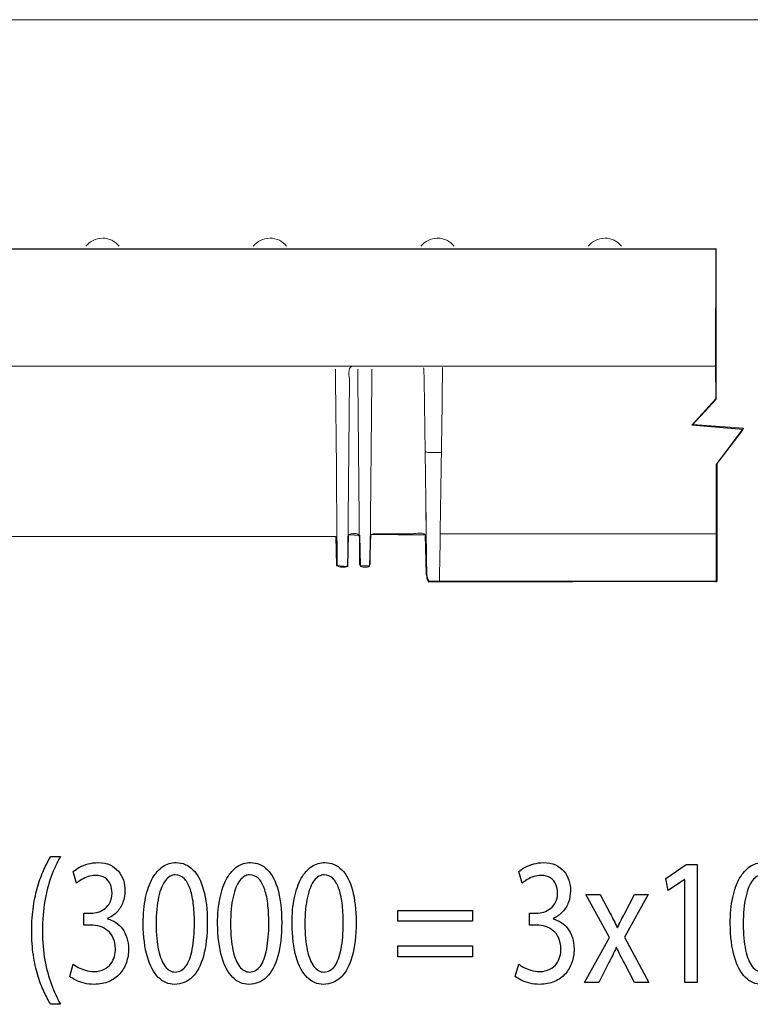
# Model space of a CAD drawing. Units: millimetres. Extents: x -51 to 51, y -34 to 34.
# Drawn here: x -36 to -20, y 9 to 30 of the extents above; entities that cross this region are included whole.
import ezdxf

# ---------------------------------------------------------------- set-up
doc = ezdxf.new("R2010")
doc.units = ezdxf.units.MM
doc.header["$MEASUREMENT"] = 0
doc.layers.add('Ilustrace', color=7, linetype='Continuous')

msp = doc.modelspace()

# ---------------------------------------------------------------- linework, layer by layer
at = {"layer": 'Ilustrace', "color": 250, "lineweight": 9}
msp.add_open_spline([(16.5325, 29.993), (16.5325, 29.993), (-51.3299, 29.993), (-51.3299, 29.993)], degree=3, dxfattribs=at)
at = {"layer": 'Ilustrace', "color": 250, "lineweight": 20}
for points in [[(-34.1277, 25.3155), (-34.2695, 25.3096), (-34.3875, 25.2521), (-34.478, 25.1422)], [(-34.1157, 25.3155), (-33.9747, 25.3155), (-33.852, 25.2497), (-33.7633, 25.1422)], [(-30.5432, 25.3155), (-30.685, 25.3096), (-30.803, 25.2521), (-30.8935, 25.1422)], [(-30.5312, 25.3155), (-30.3901, 25.3155), (-30.2673, 25.2497), (-30.1789, 25.1422)], [(-26.9586, 25.3155), (-27.1004, 25.3096), (-27.2184, 25.2521), (-27.3088, 25.1422)], [(-26.9466, 25.3155), (-26.9466, 25.3155), (-26.9586, 25.3155), (-26.9586, 25.3155)], [(-26.9466, 25.3155), (-26.8056, 25.3155), (-26.6828, 25.2497), (-26.5943, 25.1422)], [(-23.3741, 25.3155), (-23.5159, 25.3096), (-23.6338, 25.2521), (-23.7242, 25.1422)], [(-23.3621, 25.3155), (-23.2211, 25.3155), (-23.0982, 25.2497), (-23.0098, 25.1422)], [(-45.417, 25.083), (-45.417, 25.083), (-21.0017, 25.083), (-21.0017, 25.083)], [(-28.8347, 22.2751), (-28.8341, 22.3444), (-28.8895, 22.5443), (-28.7729, 22.5734)], [(-27.1555, 20.7267), (-27.1931, 20.731), (-27.215, 20.7371), (-27.2155, 20.7758)], [(-26.8846, 20.7267), (-26.8846, 20.7267), (-27.1555, 20.7267), (-27.1555, 20.7267)], [(-29.1123, 20.1463), (-29.1073, 19.5422), (-29.1019, 18.9382), (-29.0966, 18.3341)], [(-27.198, 19.5183), (-27.198, 19.5183), (-27.1772, 18.0336), (-27.1772, 18.0336)], [(-28.3262, 18.9888), (-28.3642, 18.9792), (-28.3763, 18.9676), (-28.386, 18.9296)], [(-27.1897, 18.9299), (-27.2198, 19.0457), (-27.4214, 18.9888), (-27.4885, 18.9888)], [(-27.1772, 18.0336), (-27.1772, 18.0336), (-27.1781, 18.1016), (-27.1781, 18.1016)], [(-27.1772, 18.0336), (-27.1772, 18.0336), (-27.1781, 18.1016), (-27.1781, 18.1016)], [(-27.1776, 18.0619), (-27.1776, 18.0666), (-27.1777, 18.0714), (-27.1778, 18.076)], [(-27.1772, 18.0336), (-27.1772, 18.0336), (-27.1776, 18.0558), (-27.1776, 18.0558)], [(-27.1772, 18.0336), (-27.1772, 18.0336), (-27.1774, 18.0503), (-27.1774, 18.0503)], [(-27.1774, 18.0456), (-27.1774, 18.0418), (-27.1772, 18.0379), (-27.1772, 18.034)], [(-27.1772, 18.0322), (-27.1575, 17.9573), (-27.094, 17.9692), (-27.0247, 17.9732)], [(-21.0017, 17.9733), (-21.0017, 17.9733), (-27.0228, 17.9733), (-27.0228, 17.9733)]]:
    msp.add_open_spline(points, degree=3, dxfattribs=at)
at = {"layer": 'Ilustrace', "color": 250, "lineweight": 9}
msp.add_open_spline([(-20.9854, 17.9504), (-20.9854, 17.9504), (-20.9854, 20.4723), (-20.9854, 20.4723), (-20.9854, 20.4723), (-20.9854, 20.4723), (-20.3983, 21.2494), (-20.3983, 21.2494), (-20.3983, 21.2494), (-20.3983, 21.2494), (-21.4815, 21.3238), (-21.4815, 21.3238), (-21.4815, 21.3238), (-21.4815, 21.3238), (-20.9854, 21.8696), (-20.9854, 21.8696), (-20.9854, 21.8696), (-20.9854, 21.8696), (-20.9854, 25.0941), (-20.9854, 25.0941)], degree=3, knots=[0, 0, 0, 0, 0.1666667, 0.1666667, 0.1666667, 0.1666667, 0.3333333, 0.3333333, 0.3333333, 0.3333333, 0.5, 0.5, 0.5, 0.5, 0.6666667, 0.6666667, 0.6666667, 0.6666667, 1, 1, 1, 1], dxfattribs=at)
at = {"layer": 'Ilustrace', "color": 251}
msp.add_open_spline([(-45.432, 25.0819), (-45.432, 25.0819), (-20.9828, 25.0819), (-20.9828, 25.0819), (-20.9828, 25.0819), (-20.9828, 25.0819), (-20.9911, 22.5765), (-20.9911, 22.5765), (-20.9911, 22.5765), (-20.9911, 22.5765), (-20.9828, 21.882), (-20.9828, 21.882), (-20.9828, 21.882), (-20.9828, 21.882), (-21.5037, 21.3114), (-21.5037, 21.3114), (-21.5037, 21.3114), (-21.5037, 21.3114), (-20.404, 21.2205), (-20.404, 21.2205), (-20.404, 21.2205), (-20.404, 21.2205), (-20.9662, 20.4929), (-20.9662, 20.4929), (-20.9662, 20.4929), (-20.9662, 20.4929), (-20.9662, 17.9709), (-20.9662, 17.9709), (-20.9662, 17.9709), (-20.9662, 17.9709), (-27.1427, 17.9544), (-27.1427, 17.9544), (-27.1427, 17.9544), (-27.1427, 17.9544), (-27.1923, 18.1238), (-27.1923, 18.1238), (-27.1923, 18.1238), (-27.1923, 18.1238), (-27.2171, 18.9631), (-27.2171, 18.9631), (-27.2171, 18.9631), (-27.2171, 18.9631), (-28.3789, 18.9753), (-28.3789, 18.9753), (-28.3789, 18.9753), (-28.3789, 18.9753), (-28.3954, 18.3055), (-28.3954, 18.3055), (-28.3954, 18.3055), (-28.3954, 18.3055), (-28.6021, 18.2972), (-28.6021, 18.2972), (-28.6021, 18.2972), (-28.6021, 18.2972), (-28.6228, 18.9587), (-28.6228, 18.9587), (-28.6228, 18.9587), (-28.6228, 18.9587), (-28.8584, 18.9711), (-28.8584, 18.9711), (-28.8584, 18.9711), (-28.8584, 18.9711), (-28.8708, 18.289), (-28.8708, 18.289), (-28.8708, 18.289), (-28.8708, 18.289), (-29.1106, 18.3096), (-29.1106, 18.3096), (-29.1106, 18.3096), (-29.1106, 18.3096), (-29.123, 18.9298), (-29.123, 18.9298), (-29.123, 18.9298), (-29.123, 18.9298), (-36.1423, 18.9336), (-36.1423, 18.9336), (-36.1423, 18.9336), (-36.1423, 18.9336), (-36.1961, 18.0074), (-36.1961, 18.0074), (-36.1961, 18.0074), (-36.1961, 18.0074), (-36.3326, 17.9495), (-36.3326, 17.9495), (-36.3326, 17.9495), (-36.3326, 17.9495), (-46.5603, 17.9575), (-46.5603, 17.9575), (-46.5603, 17.9575), (-46.5603, 17.9575), (-46.6264, 18.0568), (-46.6264, 18.0568), (-46.6264, 18.0568), (-46.6264, 18.0568), (-46.6552, 22.5668), (-46.6552, 22.5668), (-46.6552, 22.5668), (-46.6552, 22.5668), (-45.4728, 22.5834), (-45.4728, 22.5834), (-45.4728, 22.5834), (-45.4728, 22.5834), (-45.432, 25.0819), (-45.432, 25.0819)], degree=3, knots=[0, 0, 0, 0, 0.037037, 0.037037, 0.037037, 0.037037, 0.0740741, 0.0740741, 0.0740741, 0.0740741, 0.1111111, 0.1111111, 0.1111111, 0.1111111, 0.1481481, 0.1481481, 0.1481481, 0.1481481, 0.1851852, 0.1851852, 0.1851852, 0.1851852, 0.2222222, 0.2222222, 0.2222222, 0.2222222, 0.2592593, 0.2592593, 0.2592593, 0.2592593, 0.2962963, 0.2962963, 0.2962963, 0.2962963, 0.3333333, 0.3333333, 0.3333333, 0.3333333, 0.3703704, 0.3703704, 0.3703704, 0.3703704, 0.4074074, 0.4074074, 0.4074074, 0.4074074, 0.4444444, 0.4444444, 0.4444444, 0.4444444, 0.4814815, 0.4814815, 0.4814815, 0.4814815, 0.5185185, 0.5185185, 0.5185185, 0.5185185, 0.5555556, 0.5555556, 0.5555556, 0.5555556, 0.5925926, 0.5925926, 0.5925926, 0.5925926, 0.6296296, 0.6296296, 0.6296296, 0.6296296, 0.6666667, 0.6666667, 0.6666667, 0.6666667, 0.7037037, 0.7037037, 0.7037037, 0.7037037, 0.7407407, 0.7407407, 0.7407407, 0.7407407, 0.7777778, 0.7777778, 0.7777778, 0.7777778, 0.8148148, 0.8148148, 0.8148148, 0.8148148, 0.8518519, 0.8518519, 0.8518519, 0.8518519, 0.8888889, 0.8888889, 0.8888889, 0.8888889, 0.9259259, 0.9259259, 0.9259259, 0.9259259, 1, 1, 1, 1], dxfattribs=at)
at = {"layer": 'Ilustrace', "color": 250, "lineweight": 20}
for points, knots in [([(-37.3837, 22.5593), (-37.3837, 22.5593), (-37.3497, 22.5734), (-37.3497, 22.5734), (-37.3497, 22.5734), (-37.3497, 22.5734), (-37.1513, 22.5734), (-37.1513, 22.5734), (-37.1513, 22.5734), (-37.1513, 22.5734), (-21.1837, 22.5734), (-21.1837, 22.5734), (-21.1837, 22.5734), (-21.1837, 22.5734), (-20.9852, 22.5734), (-20.9852, 22.5734)], [0, 0, 0, 0, 0.2, 0.2, 0.2, 0.2, 0.4, 0.4, 0.4, 0.4, 0.6, 0.6, 0.6, 0.6, 1, 1, 1, 1]), ([(-29.1331, 22.5141), (-29.1331, 22.5141), (-29.131, 22.2751), (-29.131, 22.2751), (-29.131, 22.2751), (-29.131, 22.2751), (-29.1146, 20.406), (-29.1146, 20.406), (-29.1146, 20.406), (-29.1146, 20.406), (-29.1126, 20.167), (-29.1126, 20.167), (-29.1126, 20.167), (-29.1126, 20.167), (-29.1123, 20.1463), (-29.1123, 20.1463)], [0, 0, 0, 0, 0.2, 0.2, 0.2, 0.2, 0.4, 0.4, 0.4, 0.4, 0.6, 0.6, 0.6, 0.6, 1, 1, 1, 1]), ([(-28.6551, 22.5141), (-28.6551, 22.5141), (-28.653, 22.2751), (-28.653, 22.2751), (-28.653, 22.2751), (-28.653, 22.2751), (-28.6208, 18.5749), (-28.6208, 18.5749), (-28.6208, 18.5749), (-28.6208, 18.5749), (-28.6187, 18.3341), (-28.6187, 18.3341)], [0, 0, 0, 0, 0.25, 0.25, 0.25, 0.25, 0.5, 0.5, 0.5, 0.5, 1, 1, 1, 1]), ([(-28.3911, 18.3341), (-28.3911, 18.3341), (-28.389, 18.5774), (-28.389, 18.5774), (-28.389, 18.5774), (-28.389, 18.5774), (-28.3567, 22.2751), (-28.3567, 22.2751), (-28.3567, 22.2751), (-28.3567, 22.2751), (-28.3546, 22.5141), (-28.3546, 22.5141)], [0, 0, 0, 0, 0.25, 0.25, 0.25, 0.25, 0.5, 0.5, 0.5, 0.5, 1, 1, 1, 1]), ([(-27.2471, 22.5425), (-27.2471, 22.5425), (-27.2398, 22.5144), (-27.2398, 22.5144), (-27.2398, 22.5144), (-27.2398, 22.5144), (-27.2364, 22.2755), (-27.2364, 22.2755), (-27.2364, 22.2755), (-27.2364, 22.2755), (-27.1934, 19.194), (-27.1934, 19.194), (-27.1934, 19.194), (-27.1934, 19.194), (-27.1901, 18.9551), (-27.1901, 18.9551)], [0, 0, 0, 0, 0.2, 0.2, 0.2, 0.2, 0.4, 0.4, 0.4, 0.4, 0.6, 0.6, 0.6, 0.6, 1, 1, 1, 1]), ([(-26.8426, 22.5471), (-26.8547, 21.3413), (-26.8775, 20.1354), (-26.8924, 18.9296), (-26.8924, 18.9296), (-26.8964, 18.6107), (-26.9051, 18.292), (-26.9052, 17.9732)], [0, 0, 0, 0, 0.3333333, 0.3333333, 0.3333333, 0.3333333, 1, 1, 1, 1]), ([(-28.869, 18.3341), (-28.869, 18.3341), (-28.8669, 18.5731), (-28.8669, 18.5731), (-28.8669, 18.5731), (-28.8669, 18.5731), (-28.8347, 22.2751), (-28.8347, 22.2751)], [0, 0, 0, 0, 0.3333333, 0.3333333, 0.3333333, 0.3333333, 1, 1, 1, 1]), ([(-28.6238, 18.9296), (-28.6457, 19.015), (-28.7296, 18.9888), (-28.8041, 18.9888), (-28.8041, 18.9888), (-28.8421, 18.9792), (-28.8541, 18.9676), (-28.8639, 18.9296)], [0, 0, 0, 0, 0.3333333, 0.3333333, 0.3333333, 0.3333333, 1, 1, 1, 1]), ([(-27.4885, 18.9888), (-27.4885, 18.9888), (-28.0872, 18.9888), (-28.0872, 18.9888), (-28.0872, 18.9888), (-28.0872, 18.9888), (-28.3262, 18.9888), (-28.3262, 18.9888)], [0, 0, 0, 0, 0.3333333, 0.3333333, 0.3333333, 0.3333333, 1, 1, 1, 1]), ([(-26.8926, 18.9888), (-26.8926, 18.9888), (-26.7197, 18.9888), (-26.7197, 18.9888), (-26.7197, 18.9888), (-26.7197, 18.9888), (-21.1664, 18.9888), (-21.1664, 18.9888), (-21.1664, 18.9888), (-21.1664, 18.9888), (-20.9934, 18.9888), (-20.9934, 18.9888)], [0, 0, 0, 0, 0.25, 0.25, 0.25, 0.25, 0.5, 0.5, 0.5, 0.5, 1, 1, 1, 1]), ([(-29.1616, 18.9296), (-31.5072, 18.9296), (-33.8529, 18.923), (-36.1985, 18.93), (-36.1985, 18.93), (-36.2022, 18.9299), (-36.2057, 18.93), (-36.2094, 18.9298)], [0, 0, 0, 0, 0.3333333, 0.3333333, 0.3333333, 0.3333333, 1, 1, 1, 1]), ([(-28.869, 18.3341), (-28.8788, 18.2951), (-28.8897, 18.283), (-28.9288, 18.2734), (-28.9288, 18.2734), (-28.9741, 18.2734), (-29.0959, 18.2496), (-29.0966, 18.3341)], [0, 0, 0, 0, 0.3333333, 0.3333333, 0.3333333, 0.3333333, 1, 1, 1, 1]), ([(-28.6187, 18.3341), (-28.6176, 18.2509), (-28.4967, 18.271), (-28.4509, 18.2734), (-28.4509, 18.2734), (-28.4173, 18.275), (-28.3914, 18.3), (-28.3911, 18.3341)], [0, 0, 0, 0, 0.3333333, 0.3333333, 0.3333333, 0.3333333, 1, 1, 1, 1])]:
    msp.add_open_spline(points, degree=3, knots=knots, dxfattribs=at)
at = {"layer": 'Ilustrace', "color": 250}
for points, knots in [([(-35.2294, 12.0747), (-35.279, 11.9933), (-35.3272, 11.9008), (-35.3747, 11.796), (-35.3747, 11.796), (-35.4224, 11.692), (-35.4658, 11.5742), (-35.5046, 11.4443), (-35.5046, 11.4443), (-35.5439, 11.3143), (-35.575, 11.1694), (-35.5988, 11.011), (-35.5988, 11.011), (-35.6221, 10.8518), (-35.6344, 10.6778), (-35.636, 10.4877), (-35.636, 10.4877), (-35.6356, 10.2989), (-35.6236, 10.1256), (-35.5998, 9.9678), (-35.5998, 9.9678), (-35.5766, 9.81), (-35.545, 9.6665), (-35.5061, 9.537), (-35.5061, 9.537), (-35.4668, 9.4077), (-35.4234, 9.2913), (-35.3753, 9.1879), (-35.3753, 9.1879), (-35.3277, 9.0844), (-35.279, 8.9925), (-35.2294, 8.9124), (-35.2294, 8.9124), (-35.2294, 8.9124), (-35.0183, 8.9124), (-35.0183, 8.9124), (-35.0183, 8.9124), (-35.0918, 9.0411), (-35.1575, 9.1834), (-35.2155, 9.3385), (-35.2155, 9.3385), (-35.2739, 9.4943), (-35.3199, 9.6665), (-35.3541, 9.8559), (-35.3541, 9.8559), (-35.3882, 10.0448), (-35.4059, 10.2542), (-35.4063, 10.484), (-35.4063, 10.484), (-35.4059, 10.7187), (-35.3892, 10.9327), (-35.3561, 11.1248), (-35.3561, 11.1248), (-35.3231, 11.3175), (-35.2774, 11.492), (-35.2195, 11.6486), (-35.2195, 11.6486), (-35.1617, 11.8052), (-35.0944, 11.9474), (-35.0183, 12.0747), (-35.0183, 12.0747), (-35.0183, 12.0747), (-35.2294, 12.0747), (-35.2294, 12.0747)], [0, 0, 0, 0, 0.0588235, 0.0588235, 0.0588235, 0.0588235, 0.1176471, 0.1176471, 0.1176471, 0.1176471, 0.1764706, 0.1764706, 0.1764706, 0.1764706, 0.2352941, 0.2352941, 0.2352941, 0.2352941, 0.2941176, 0.2941176, 0.2941176, 0.2941176, 0.3529412, 0.3529412, 0.3529412, 0.3529412, 0.4117647, 0.4117647, 0.4117647, 0.4117647, 0.4705882, 0.4705882, 0.4705882, 0.4705882, 0.5294118, 0.5294118, 0.5294118, 0.5294118, 0.5882353, 0.5882353, 0.5882353, 0.5882353, 0.6470588, 0.6470588, 0.6470588, 0.6470588, 0.7058824, 0.7058824, 0.7058824, 0.7058824, 0.7647059, 0.7647059, 0.7647059, 0.7647059, 0.8235294, 0.8235294, 0.8235294, 0.8235294, 0.8823529, 0.8823529, 0.8823529, 0.8823529, 1, 1, 1, 1]), ([(-34.8226, 9.51), (-34.7891, 9.4822), (-34.7456, 9.4556), (-34.6928, 9.4298), (-34.6928, 9.4298), (-34.64, 9.404), (-34.58, 9.3826), (-34.5127, 9.365), (-34.5127, 9.365), (-34.4456, 9.3482), (-34.3741, 9.3399), (-34.2981, 9.3392), (-34.2981, 9.3392), (-34.1776, 9.3399), (-34.0714, 9.3606), (-33.9799, 9.4007), (-33.9799, 9.4007), (-33.8883, 9.4407), (-33.8117, 9.4963), (-33.7496, 9.5663), (-33.7496, 9.5663), (-33.6876, 9.636), (-33.641, 9.7169), (-33.6094, 9.8075), (-33.6094, 9.8075), (-33.5784, 9.898), (-33.5624, 9.9944), (-33.5624, 10.0959), (-33.5624, 10.0959), (-33.5634, 10.1845), (-33.5758, 10.2646), (-33.5991, 10.3371), (-33.5991, 10.3371), (-33.6223, 10.4103), (-33.6545, 10.4736), (-33.6954, 10.5284), (-33.6954, 10.5284), (-33.7362, 10.5835), (-33.7837, 10.6287), (-33.8375, 10.6644), (-33.8375, 10.6644), (-33.8919, 10.6999), (-33.9499, 10.7252), (-34.0124, 10.7401), (-34.0124, 10.7401), (-34.0124, 10.7401), (-34.0124, 10.7478), (-34.0124, 10.7478), (-34.0124, 10.7478), (-33.9308, 10.786), (-33.8619, 10.8344), (-33.8071, 10.8939), (-33.8071, 10.8939), (-33.7517, 10.9535), (-33.7099, 11.022), (-33.6819, 11.0982), (-33.6819, 11.0982), (-33.6539, 11.1746), (-33.64, 11.2567), (-33.64, 11.3453), (-33.64, 11.3453), (-33.64, 11.423), (-33.6513, 11.4972), (-33.6741, 11.5684), (-33.6741, 11.5684), (-33.6974, 11.6402), (-33.7325, 11.7042), (-33.7797, 11.7611), (-33.7797, 11.7611), (-33.8268, 11.8181), (-33.8868, 11.8627), (-33.9596, 11.8957), (-33.9596, 11.8957), (-34.0321, 11.9293), (-34.118, 11.9461), (-34.2173, 11.9467), (-34.2173, 11.9467), (-34.2903, 11.9461), (-34.3602, 11.9365), (-34.4274, 11.9183), (-34.4274, 11.9183), (-34.4947, 11.8995), (-34.5558, 11.8757), (-34.6106, 11.8464), (-34.6106, 11.8464), (-34.6654, 11.8168), (-34.7114, 11.7858), (-34.7482, 11.7528), (-34.7482, 11.7528), (-34.7482, 11.7528), (-34.6737, 11.5044), (-34.6737, 11.5044), (-34.6737, 11.5044), (-34.6442, 11.531), (-34.6084, 11.5568), (-34.5661, 11.5821), (-34.5661, 11.5821), (-34.5242, 11.6079), (-34.4776, 11.6285), (-34.4269, 11.6454), (-34.4269, 11.6454), (-34.3767, 11.6622), (-34.3245, 11.6707), (-34.2701, 11.6712), (-34.2701, 11.6712), (-34.1863, 11.6707), (-34.1186, 11.6526), (-34.0668, 11.6176), (-34.0668, 11.6176), (-34.0146, 11.5826), (-33.9763, 11.5367), (-33.9519, 11.4791), (-33.9519, 11.4791), (-33.9276, 11.4223), (-33.9157, 11.3595), (-33.9163, 11.291), (-33.9163, 11.291), (-33.9167, 11.2166), (-33.9312, 11.152), (-33.9586, 11.0982), (-33.9586, 11.0982), (-33.986, 11.0446), (-34.0223, 10.9999), (-34.0668, 10.9657), (-34.0668, 10.9657), (-34.1113, 10.9307), (-34.1599, 10.9056), (-34.2122, 10.8887), (-34.2122, 10.8887), (-34.2644, 10.8726), (-34.3156, 10.8642), (-34.3664, 10.8642), (-34.3664, 10.8642), (-34.3664, 10.8642), (-34.5185, 10.8642), (-34.5185, 10.8642), (-34.5185, 10.8642), (-34.5185, 10.8642), (-34.5185, 10.6081), (-34.5185, 10.6081), (-34.5185, 10.6081), (-34.5185, 10.6081), (-34.3664, 10.6081), (-34.3664, 10.6081), (-34.3664, 10.6081), (-34.2997, 10.6081), (-34.2354, 10.5984), (-34.1738, 10.579), (-34.1738, 10.579), (-34.1123, 10.5596), (-34.0569, 10.5292), (-34.0078, 10.4884), (-34.0078, 10.4884), (-33.9586, 10.4477), (-33.9193, 10.3954), (-33.8903, 10.3313), (-33.8903, 10.3313), (-33.8614, 10.2679), (-33.8464, 10.1916), (-33.8449, 10.1036), (-33.8449, 10.1036), (-33.8439, 10.0492), (-33.8506, 9.9936), (-33.8661, 9.9375), (-33.8661, 9.9375), (-33.881, 9.8805), (-33.9064, 9.8276), (-33.9416, 9.779), (-33.9416, 9.779), (-33.9767, 9.7305), (-34.0239, 9.6911), (-34.0829, 9.6613), (-34.0829, 9.6613), (-34.1419, 9.6308), (-34.2143, 9.6154), (-34.3011, 9.6147), (-34.3011, 9.6147), (-34.3658, 9.6154), (-34.4274, 9.6244), (-34.4853, 9.6419), (-34.4853, 9.6419), (-34.5433, 9.6593), (-34.5951, 9.68), (-34.6406, 9.704), (-34.6406, 9.704), (-34.686, 9.7279), (-34.7218, 9.7499), (-34.7482, 9.77), (-34.7482, 9.77), (-34.7482, 9.77), (-34.8226, 9.51), (-34.8226, 9.51)], [0, 0, 0, 0, 0.0204082, 0.0204082, 0.0204082, 0.0204082, 0.0408163, 0.0408163, 0.0408163, 0.0408163, 0.0612245, 0.0612245, 0.0612245, 0.0612245, 0.0816327, 0.0816327, 0.0816327, 0.0816327, 0.1020408, 0.1020408, 0.1020408, 0.1020408, 0.122449, 0.122449, 0.122449, 0.122449, 0.1428571, 0.1428571, 0.1428571, 0.1428571, 0.1632653, 0.1632653, 0.1632653, 0.1632653, 0.1836735, 0.1836735, 0.1836735, 0.1836735, 0.2040816, 0.2040816, 0.2040816, 0.2040816, 0.2244898, 0.2244898, 0.2244898, 0.2244898, 0.244898, 0.244898, 0.244898, 0.244898, 0.2653061, 0.2653061, 0.2653061, 0.2653061, 0.2857143, 0.2857143, 0.2857143, 0.2857143, 0.3061224, 0.3061224, 0.3061224, 0.3061224, 0.3265306, 0.3265306, 0.3265306, 0.3265306, 0.3469388, 0.3469388, 0.3469388, 0.3469388, 0.3673469, 0.3673469, 0.3673469, 0.3673469, 0.3877551, 0.3877551, 0.3877551, 0.3877551, 0.4081633, 0.4081633, 0.4081633, 0.4081633, 0.4285714, 0.4285714, 0.4285714, 0.4285714, 0.4489796, 0.4489796, 0.4489796, 0.4489796, 0.4693878, 0.4693878, 0.4693878, 0.4693878, 0.4897959, 0.4897959, 0.4897959, 0.4897959, 0.5102041, 0.5102041, 0.5102041, 0.5102041, 0.5306122, 0.5306122, 0.5306122, 0.5306122, 0.5510204, 0.5510204, 0.5510204, 0.5510204, 0.5714286, 0.5714286, 0.5714286, 0.5714286, 0.5918367, 0.5918367, 0.5918367, 0.5918367, 0.6122449, 0.6122449, 0.6122449, 0.6122449, 0.6326531, 0.6326531, 0.6326531, 0.6326531, 0.6530612, 0.6530612, 0.6530612, 0.6530612, 0.6734694, 0.6734694, 0.6734694, 0.6734694, 0.6938776, 0.6938776, 0.6938776, 0.6938776, 0.7142857, 0.7142857, 0.7142857, 0.7142857, 0.7346939, 0.7346939, 0.7346939, 0.7346939, 0.755102, 0.755102, 0.755102, 0.755102, 0.7755102, 0.7755102, 0.7755102, 0.7755102, 0.7959184, 0.7959184, 0.7959184, 0.7959184, 0.8163265, 0.8163265, 0.8163265, 0.8163265, 0.8367347, 0.8367347, 0.8367347, 0.8367347, 0.8571429, 0.8571429, 0.8571429, 0.8571429, 0.877551, 0.877551, 0.877551, 0.877551, 0.8979592, 0.8979592, 0.8979592, 0.8979592, 0.9183673, 0.9183673, 0.9183673, 0.9183673, 0.9387755, 0.9387755, 0.9387755, 0.9387755, 0.9591837, 0.9591837, 0.9591837, 0.9591837, 1, 1, 1, 1]), ([(-32.5443, 11.9467), (-32.6471, 11.9467), (-32.7414, 11.9183), (-32.8272, 11.8613), (-32.8272, 11.8613), (-32.9131, 11.8045), (-32.987, 11.7211), (-33.0502, 11.6099), (-33.0502, 11.6099), (-33.1133, 11.4985), (-33.1619, 11.3615), (-33.1966, 11.1985), (-33.1966, 11.1985), (-33.2308, 11.0356), (-33.2483, 10.848), (-33.2489, 10.6351), (-33.2489, 10.6351), (-33.2457, 10.3564), (-33.2163, 10.1211), (-33.1599, 9.9284), (-33.1599, 9.9284), (-33.1035, 9.7356), (-33.0253, 9.5896), (-32.9261, 9.4899), (-32.9261, 9.4899), (-32.8268, 9.3903), (-32.7108, 9.3399), (-32.5784, 9.3392), (-32.5784, 9.3392), (-32.4299, 9.3399), (-32.3037, 9.3916), (-32.1992, 9.4938), (-32.1992, 9.4938), (-32.0946, 9.596), (-32.015, 9.746), (-31.9602, 9.944), (-31.9602, 9.944), (-31.9048, 10.1418), (-31.8774, 10.3837), (-31.8768, 10.6701), (-31.8768, 10.6701), (-31.8774, 10.9386), (-31.9038, 11.1682), (-31.956, 11.3583), (-31.956, 11.3583), (-32.0082, 11.5484), (-32.0843, 11.6938), (-32.1836, 11.7941), (-32.1836, 11.7941), (-32.283, 11.895), (-32.4029, 11.9461), (-32.5443, 11.9467)], [0, 0, 0, 0, 0.0714286, 0.0714286, 0.0714286, 0.0714286, 0.1428571, 0.1428571, 0.1428571, 0.1428571, 0.2142857, 0.2142857, 0.2142857, 0.2142857, 0.2857143, 0.2857143, 0.2857143, 0.2857143, 0.3571429, 0.3571429, 0.3571429, 0.3571429, 0.4285714, 0.4285714, 0.4285714, 0.4285714, 0.5, 0.5, 0.5, 0.5, 0.5714286, 0.5714286, 0.5714286, 0.5714286, 0.6428571, 0.6428571, 0.6428571, 0.6428571, 0.7142857, 0.7142857, 0.7142857, 0.7142857, 0.7857143, 0.7857143, 0.7857143, 0.7857143, 0.8571429, 0.8571429, 0.8571429, 0.8571429, 1, 1, 1, 1]), ([(-30.9518, 11.9467), (-31.0547, 11.9467), (-31.149, 11.9183), (-31.2348, 11.8613), (-31.2348, 11.8613), (-31.3207, 11.8045), (-31.3946, 11.7211), (-31.4577, 11.6099), (-31.4577, 11.6099), (-31.5209, 11.4985), (-31.5695, 11.3615), (-31.6042, 11.1985), (-31.6042, 11.1985), (-31.6384, 11.0356), (-31.6559, 10.848), (-31.6565, 10.6351), (-31.6565, 10.6351), (-31.6533, 10.3564), (-31.6239, 10.1211), (-31.5675, 9.9284), (-31.5675, 9.9284), (-31.5111, 9.7356), (-31.4329, 9.5896), (-31.3336, 9.4899), (-31.3336, 9.4899), (-31.2343, 9.3903), (-31.1184, 9.3399), (-30.986, 9.3392), (-30.986, 9.3392), (-30.8375, 9.3399), (-30.7112, 9.3916), (-30.6068, 9.4938), (-30.6068, 9.4938), (-30.5022, 9.596), (-30.4226, 9.746), (-30.3678, 9.944), (-30.3678, 9.944), (-30.3124, 10.1418), (-30.285, 10.3837), (-30.2844, 10.6701), (-30.2844, 10.6701), (-30.285, 10.9386), (-30.3114, 11.1682), (-30.3636, 11.3583), (-30.3636, 11.3583), (-30.4158, 11.5484), (-30.4919, 11.6938), (-30.5912, 11.7941), (-30.5912, 11.7941), (-30.6906, 11.895), (-30.8105, 11.9461), (-30.9518, 11.9467)], [0, 0, 0, 0, 0.0714286, 0.0714286, 0.0714286, 0.0714286, 0.1428571, 0.1428571, 0.1428571, 0.1428571, 0.2142857, 0.2142857, 0.2142857, 0.2142857, 0.2857143, 0.2857143, 0.2857143, 0.2857143, 0.3571429, 0.3571429, 0.3571429, 0.3571429, 0.4285714, 0.4285714, 0.4285714, 0.4285714, 0.5, 0.5, 0.5, 0.5, 0.5714286, 0.5714286, 0.5714286, 0.5714286, 0.6428571, 0.6428571, 0.6428571, 0.6428571, 0.7142857, 0.7142857, 0.7142857, 0.7142857, 0.7857143, 0.7857143, 0.7857143, 0.7857143, 0.8571429, 0.8571429, 0.8571429, 0.8571429, 1, 1, 1, 1]), ([(-29.3594, 11.9467), (-29.4623, 11.9467), (-29.5566, 11.9183), (-29.6424, 11.8613), (-29.6424, 11.8613), (-29.7283, 11.8045), (-29.8022, 11.7211), (-29.8653, 11.6099), (-29.8653, 11.6099), (-29.9284, 11.4985), (-29.9771, 11.3615), (-30.0118, 11.1985), (-30.0118, 11.1985), (-30.046, 11.0356), (-30.0635, 10.848), (-30.064, 10.6351), (-30.064, 10.6351), (-30.0609, 10.3564), (-30.0315, 10.1211), (-29.9751, 9.9284), (-29.9751, 9.9284), (-29.9187, 9.7356), (-29.8405, 9.5896), (-29.7412, 9.4899), (-29.7412, 9.4899), (-29.6419, 9.3903), (-29.526, 9.3399), (-29.3936, 9.3392), (-29.3936, 9.3392), (-29.2451, 9.3399), (-29.1188, 9.3916), (-29.0144, 9.4938), (-29.0144, 9.4938), (-28.9098, 9.596), (-28.8302, 9.746), (-28.7753, 9.944), (-28.7753, 9.944), (-28.72, 10.1418), (-28.6926, 10.3837), (-28.692, 10.6701), (-28.692, 10.6701), (-28.6926, 10.9386), (-28.719, 11.1682), (-28.7712, 11.3583), (-28.7712, 11.3583), (-28.8234, 11.5484), (-28.8995, 11.6938), (-28.9987, 11.7941), (-28.9987, 11.7941), (-29.0982, 11.895), (-29.2181, 11.9461), (-29.3594, 11.9467)], [0, 0, 0, 0, 0.0714286, 0.0714286, 0.0714286, 0.0714286, 0.1428571, 0.1428571, 0.1428571, 0.1428571, 0.2142857, 0.2142857, 0.2142857, 0.2142857, 0.2857143, 0.2857143, 0.2857143, 0.2857143, 0.3571429, 0.3571429, 0.3571429, 0.3571429, 0.4285714, 0.4285714, 0.4285714, 0.4285714, 0.5, 0.5, 0.5, 0.5, 0.5714286, 0.5714286, 0.5714286, 0.5714286, 0.6428571, 0.6428571, 0.6428571, 0.6428571, 0.7142857, 0.7142857, 0.7142857, 0.7142857, 0.7857143, 0.7857143, 0.7857143, 0.7857143, 0.8571429, 0.8571429, 0.8571429, 0.8571429, 1, 1, 1, 1]), ([(-25.2866, 9.51), (-25.2531, 9.4822), (-25.2096, 9.4556), (-25.1568, 9.4298), (-25.1568, 9.4298), (-25.104, 9.404), (-25.044, 9.3826), (-24.9767, 9.365), (-24.9767, 9.365), (-24.9096, 9.3482), (-24.8381, 9.3399), (-24.7621, 9.3392), (-24.7621, 9.3392), (-24.6416, 9.3399), (-24.5354, 9.3606), (-24.4439, 9.4007), (-24.4439, 9.4007), (-24.3523, 9.4407), (-24.2757, 9.4963), (-24.2136, 9.5663), (-24.2136, 9.5663), (-24.1516, 9.636), (-24.105, 9.7169), (-24.0734, 9.8075), (-24.0734, 9.8075), (-24.0424, 9.898), (-24.0264, 9.9944), (-24.0264, 10.0959), (-24.0264, 10.0959), (-24.0274, 10.1845), (-24.0398, 10.2646), (-24.0631, 10.3371), (-24.0631, 10.3371), (-24.0863, 10.4103), (-24.1185, 10.4736), (-24.1594, 10.5284), (-24.1594, 10.5284), (-24.2003, 10.5835), (-24.2477, 10.6287), (-24.3015, 10.6644), (-24.3015, 10.6644), (-24.3559, 10.6999), (-24.4139, 10.7252), (-24.4764, 10.7401), (-24.4764, 10.7401), (-24.4764, 10.7401), (-24.4764, 10.7478), (-24.4764, 10.7478), (-24.4764, 10.7478), (-24.3948, 10.786), (-24.3259, 10.8344), (-24.2711, 10.8939), (-24.2711, 10.8939), (-24.2157, 10.9535), (-24.1739, 11.022), (-24.1459, 11.0982), (-24.1459, 11.0982), (-24.1179, 11.1746), (-24.104, 11.2567), (-24.104, 11.3453), (-24.104, 11.3453), (-24.104, 11.423), (-24.1153, 11.4972), (-24.1381, 11.5684), (-24.1381, 11.5684), (-24.1614, 11.6402), (-24.1965, 11.7042), (-24.2437, 11.7611), (-24.2437, 11.7611), (-24.2908, 11.8181), (-24.3508, 11.8627), (-24.4236, 11.8957), (-24.4236, 11.8957), (-24.4961, 11.9293), (-24.582, 11.9461), (-24.6813, 11.9467), (-24.6813, 11.9467), (-24.7543, 11.9461), (-24.8242, 11.9365), (-24.8914, 11.9183), (-24.8914, 11.9183), (-24.9587, 11.8995), (-25.0198, 11.8757), (-25.0746, 11.8464), (-25.0746, 11.8464), (-25.1294, 11.8168), (-25.1754, 11.7858), (-25.2122, 11.7528), (-25.2122, 11.7528), (-25.2122, 11.7528), (-25.1377, 11.5044), (-25.1377, 11.5044), (-25.1377, 11.5044), (-25.1082, 11.531), (-25.0724, 11.5568), (-25.0301, 11.5821), (-25.0301, 11.5821), (-24.9882, 11.6079), (-24.9416, 11.6285), (-24.8909, 11.6454), (-24.8909, 11.6454), (-24.8407, 11.6622), (-24.7885, 11.6707), (-24.7341, 11.6712), (-24.7341, 11.6712), (-24.6503, 11.6707), (-24.5826, 11.6526), (-24.5308, 11.6176), (-24.5308, 11.6176), (-24.4786, 11.5826), (-24.4403, 11.5367), (-24.4159, 11.4791), (-24.4159, 11.4791), (-24.3916, 11.4223), (-24.3797, 11.3595), (-24.3803, 11.291), (-24.3803, 11.291), (-24.3807, 11.2166), (-24.3952, 11.152), (-24.4226, 11.0982), (-24.4226, 11.0982), (-24.45, 11.0446), (-24.4863, 10.9999), (-24.5308, 10.9657), (-24.5308, 10.9657), (-24.5753, 10.9307), (-24.6239, 10.9056), (-24.6762, 10.8887), (-24.6762, 10.8887), (-24.7284, 10.8726), (-24.7796, 10.8642), (-24.8304, 10.8642), (-24.8304, 10.8642), (-24.8304, 10.8642), (-24.9825, 10.8642), (-24.9825, 10.8642), (-24.9825, 10.8642), (-24.9825, 10.8642), (-24.9825, 10.6081), (-24.9825, 10.6081), (-24.9825, 10.6081), (-24.9825, 10.6081), (-24.8304, 10.6081), (-24.8304, 10.6081), (-24.8304, 10.6081), (-24.7637, 10.6081), (-24.6994, 10.5984), (-24.6378, 10.579), (-24.6378, 10.579), (-24.5763, 10.5596), (-24.5209, 10.5292), (-24.4718, 10.4884), (-24.4718, 10.4884), (-24.4226, 10.4477), (-24.3833, 10.3954), (-24.3543, 10.3313), (-24.3543, 10.3313), (-24.3254, 10.2679), (-24.3104, 10.1916), (-24.3089, 10.1036), (-24.3089, 10.1036), (-24.3079, 10.0492), (-24.3146, 9.9936), (-24.3301, 9.9375), (-24.3301, 9.9375), (-24.345, 9.8805), (-24.3704, 9.8276), (-24.4056, 9.779), (-24.4056, 9.779), (-24.4407, 9.7305), (-24.4879, 9.6911), (-24.5469, 9.6613), (-24.5469, 9.6613), (-24.6059, 9.6308), (-24.6783, 9.6154), (-24.7651, 9.6147), (-24.7651, 9.6147), (-24.8298, 9.6154), (-24.8914, 9.6244), (-24.9493, 9.6419), (-24.9493, 9.6419), (-25.0073, 9.6593), (-25.0591, 9.68), (-25.1046, 9.704), (-25.1046, 9.704), (-25.15, 9.7279), (-25.1858, 9.7499), (-25.2122, 9.77), (-25.2122, 9.77), (-25.2122, 9.77), (-25.2866, 9.51), (-25.2866, 9.51)], [0, 0, 0, 0, 0.0204082, 0.0204082, 0.0204082, 0.0204082, 0.0408163, 0.0408163, 0.0408163, 0.0408163, 0.0612245, 0.0612245, 0.0612245, 0.0612245, 0.0816327, 0.0816327, 0.0816327, 0.0816327, 0.1020408, 0.1020408, 0.1020408, 0.1020408, 0.122449, 0.122449, 0.122449, 0.122449, 0.1428571, 0.1428571, 0.1428571, 0.1428571, 0.1632653, 0.1632653, 0.1632653, 0.1632653, 0.1836735, 0.1836735, 0.1836735, 0.1836735, 0.2040816, 0.2040816, 0.2040816, 0.2040816, 0.2244898, 0.2244898, 0.2244898, 0.2244898, 0.244898, 0.244898, 0.244898, 0.244898, 0.2653061, 0.2653061, 0.2653061, 0.2653061, 0.2857143, 0.2857143, 0.2857143, 0.2857143, 0.3061224, 0.3061224, 0.3061224, 0.3061224, 0.3265306, 0.3265306, 0.3265306, 0.3265306, 0.3469388, 0.3469388, 0.3469388, 0.3469388, 0.3673469, 0.3673469, 0.3673469, 0.3673469, 0.3877551, 0.3877551, 0.3877551, 0.3877551, 0.4081633, 0.4081633, 0.4081633, 0.4081633, 0.4285714, 0.4285714, 0.4285714, 0.4285714, 0.4489796, 0.4489796, 0.4489796, 0.4489796, 0.4693878, 0.4693878, 0.4693878, 0.4693878, 0.4897959, 0.4897959, 0.4897959, 0.4897959, 0.5102041, 0.5102041, 0.5102041, 0.5102041, 0.5306122, 0.5306122, 0.5306122, 0.5306122, 0.5510204, 0.5510204, 0.5510204, 0.5510204, 0.5714286, 0.5714286, 0.5714286, 0.5714286, 0.5918367, 0.5918367, 0.5918367, 0.5918367, 0.6122449, 0.6122449, 0.6122449, 0.6122449, 0.6326531, 0.6326531, 0.6326531, 0.6326531, 0.6530612, 0.6530612, 0.6530612, 0.6530612, 0.6734694, 0.6734694, 0.6734694, 0.6734694, 0.6938776, 0.6938776, 0.6938776, 0.6938776, 0.7142857, 0.7142857, 0.7142857, 0.7142857, 0.7346939, 0.7346939, 0.7346939, 0.7346939, 0.755102, 0.755102, 0.755102, 0.755102, 0.7755102, 0.7755102, 0.7755102, 0.7755102, 0.7959184, 0.7959184, 0.7959184, 0.7959184, 0.8163265, 0.8163265, 0.8163265, 0.8163265, 0.8367347, 0.8367347, 0.8367347, 0.8367347, 0.8571429, 0.8571429, 0.8571429, 0.8571429, 0.877551, 0.877551, 0.877551, 0.877551, 0.8979592, 0.8979592, 0.8979592, 0.8979592, 0.9183673, 0.9183673, 0.9183673, 0.9183673, 0.9387755, 0.9387755, 0.9387755, 0.9387755, 0.9591837, 0.9591837, 0.9591837, 0.9591837, 1, 1, 1, 1]), ([(-21.6549, 9.3819), (-21.6549, 9.3819), (-21.391, 9.3819), (-21.391, 9.3819), (-21.391, 9.3819), (-21.391, 9.3819), (-21.391, 11.904), (-21.391, 11.904), (-21.391, 11.904), (-21.391, 11.904), (-21.6239, 11.904), (-21.6239, 11.904), (-21.6239, 11.904), (-21.6239, 11.904), (-22.0646, 11.6092), (-22.0646, 11.6092), (-22.0646, 11.6092), (-22.0646, 11.6092), (-22.0118, 11.3491), (-22.0118, 11.3491), (-22.0118, 11.3491), (-22.0118, 11.3491), (-21.661, 11.5858), (-21.661, 11.5858), (-21.661, 11.5858), (-21.661, 11.5858), (-21.6549, 11.5858), (-21.6549, 11.5858), (-21.6549, 11.5858), (-21.6549, 11.5858), (-21.6549, 9.3819), (-21.6549, 9.3819)], [0, 0, 0, 0, 0.1111111, 0.1111111, 0.1111111, 0.1111111, 0.2222222, 0.2222222, 0.2222222, 0.2222222, 0.3333333, 0.3333333, 0.3333333, 0.3333333, 0.4444444, 0.4444444, 0.4444444, 0.4444444, 0.5555556, 0.5555556, 0.5555556, 0.5555556, 0.6666667, 0.6666667, 0.6666667, 0.6666667, 0.7777778, 0.7777778, 0.7777778, 0.7777778, 1, 1, 1, 1]), ([(-19.9787, 11.9467), (-20.0815, 11.9467), (-20.1758, 11.9183), (-20.2616, 11.8613), (-20.2616, 11.8613), (-20.3475, 11.8045), (-20.4214, 11.7211), (-20.4846, 11.6099), (-20.4846, 11.6099), (-20.5477, 11.4985), (-20.5963, 11.3615), (-20.631, 11.1985), (-20.631, 11.1985), (-20.6652, 11.0356), (-20.6827, 10.848), (-20.6833, 10.6351), (-20.6833, 10.6351), (-20.6801, 10.3564), (-20.6507, 10.1211), (-20.5943, 9.9284), (-20.5943, 9.9284), (-20.5379, 9.7356), (-20.4597, 9.5896), (-20.3605, 9.4899), (-20.3605, 9.4899), (-20.2612, 9.3903), (-20.1452, 9.3399), (-20.0128, 9.3392), (-20.0128, 9.3392), (-19.8643, 9.3399), (-19.7381, 9.3916), (-19.6336, 9.4938), (-19.6336, 9.4938), (-19.529, 9.596), (-19.4494, 9.746), (-19.3946, 9.944), (-19.3946, 9.944), (-19.3392, 10.1418), (-19.3118, 10.3837), (-19.3112, 10.6701), (-19.3112, 10.6701), (-19.3118, 10.9386), (-19.3382, 11.1682), (-19.3904, 11.3583), (-19.3904, 11.3583), (-19.4427, 11.5484), (-19.5187, 11.6938), (-19.618, 11.7941), (-19.618, 11.7941), (-19.7174, 11.895), (-19.8374, 11.9461), (-19.9787, 11.9467)], [0, 0, 0, 0, 0.0714286, 0.0714286, 0.0714286, 0.0714286, 0.1428571, 0.1428571, 0.1428571, 0.1428571, 0.2142857, 0.2142857, 0.2142857, 0.2142857, 0.2857143, 0.2857143, 0.2857143, 0.2857143, 0.3571429, 0.3571429, 0.3571429, 0.3571429, 0.4285714, 0.4285714, 0.4285714, 0.4285714, 0.5, 0.5, 0.5, 0.5, 0.5714286, 0.5714286, 0.5714286, 0.5714286, 0.6428571, 0.6428571, 0.6428571, 0.6428571, 0.7142857, 0.7142857, 0.7142857, 0.7142857, 0.7857143, 0.7857143, 0.7857143, 0.7857143, 0.8571429, 0.8571429, 0.8571429, 0.8571429, 1, 1, 1, 1]), ([(-32.5629, 11.6829), (-32.4915, 11.6823), (-32.4299, 11.6583), (-32.3781, 11.6099), (-32.3781, 11.6099), (-32.3265, 11.5613), (-32.284, 11.492), (-32.2509, 11.4017), (-32.2509, 11.4017), (-32.2177, 11.3116), (-32.1929, 11.2029), (-32.1768, 11.0776), (-32.1768, 11.0776), (-32.1609, 10.9515), (-32.1532, 10.8105), (-32.1532, 10.6547), (-32.1532, 10.6547), (-32.1532, 10.4386), (-32.1681, 10.2524), (-32.1981, 10.0959), (-32.1981, 10.0959), (-32.2276, 9.9388), (-32.2731, 9.8177), (-32.3336, 9.7323), (-32.3336, 9.7323), (-32.3942, 9.647), (-32.4708, 9.6043), (-32.5629, 9.603), (-32.5629, 9.603), (-32.6461, 9.6037), (-32.718, 9.6437), (-32.7796, 9.7241), (-32.7796, 9.7241), (-32.8407, 9.8043), (-32.8877, 9.9206), (-32.9215, 10.0733), (-32.9215, 10.0733), (-32.955, 10.2264), (-32.9721, 10.412), (-32.9727, 10.6314), (-32.9727, 10.6314), (-32.9721, 10.8609), (-32.954, 11.053), (-32.9187, 11.2096), (-32.9187, 11.2096), (-32.8836, 11.3654), (-32.8355, 11.4831), (-32.774, 11.5632), (-32.774, 11.5632), (-32.7124, 11.6429), (-32.642, 11.6829), (-32.5629, 11.6829)], [0, 0, 0, 0, 0.0714286, 0.0714286, 0.0714286, 0.0714286, 0.1428571, 0.1428571, 0.1428571, 0.1428571, 0.2142857, 0.2142857, 0.2142857, 0.2142857, 0.2857143, 0.2857143, 0.2857143, 0.2857143, 0.3571429, 0.3571429, 0.3571429, 0.3571429, 0.4285714, 0.4285714, 0.4285714, 0.4285714, 0.5, 0.5, 0.5, 0.5, 0.5714286, 0.5714286, 0.5714286, 0.5714286, 0.6428571, 0.6428571, 0.6428571, 0.6428571, 0.7142857, 0.7142857, 0.7142857, 0.7142857, 0.7857143, 0.7857143, 0.7857143, 0.7857143, 0.8571429, 0.8571429, 0.8571429, 0.8571429, 1, 1, 1, 1]), ([(-30.9705, 11.6829), (-30.8991, 11.6823), (-30.8375, 11.6583), (-30.7857, 11.6099), (-30.7857, 11.6099), (-30.7341, 11.5613), (-30.6916, 11.492), (-30.6584, 11.4017), (-30.6584, 11.4017), (-30.6253, 11.3116), (-30.6005, 11.2029), (-30.5844, 11.0776), (-30.5844, 11.0776), (-30.5685, 10.9515), (-30.5607, 10.8105), (-30.5607, 10.6547), (-30.5607, 10.6547), (-30.5607, 10.4386), (-30.5757, 10.2524), (-30.6056, 10.0959), (-30.6056, 10.0959), (-30.6352, 9.9388), (-30.6807, 9.8177), (-30.7412, 9.7323), (-30.7412, 9.7323), (-30.8018, 9.647), (-30.8784, 9.6043), (-30.9705, 9.603), (-30.9705, 9.603), (-31.0537, 9.6037), (-31.1256, 9.6437), (-31.1871, 9.7241), (-31.1871, 9.7241), (-31.2483, 9.8043), (-31.2953, 9.9206), (-31.329, 10.0733), (-31.329, 10.0733), (-31.3626, 10.2264), (-31.3797, 10.412), (-31.3803, 10.6314), (-31.3803, 10.6314), (-31.3797, 10.8609), (-31.3616, 11.053), (-31.3263, 11.2096), (-31.3263, 11.2096), (-31.2912, 11.3654), (-31.2431, 11.4831), (-31.1816, 11.5632), (-31.1816, 11.5632), (-31.12, 11.6429), (-31.0496, 11.6829), (-30.9705, 11.6829)], [0, 0, 0, 0, 0.0714286, 0.0714286, 0.0714286, 0.0714286, 0.1428571, 0.1428571, 0.1428571, 0.1428571, 0.2142857, 0.2142857, 0.2142857, 0.2142857, 0.2857143, 0.2857143, 0.2857143, 0.2857143, 0.3571429, 0.3571429, 0.3571429, 0.3571429, 0.4285714, 0.4285714, 0.4285714, 0.4285714, 0.5, 0.5, 0.5, 0.5, 0.5714286, 0.5714286, 0.5714286, 0.5714286, 0.6428571, 0.6428571, 0.6428571, 0.6428571, 0.7142857, 0.7142857, 0.7142857, 0.7142857, 0.7857143, 0.7857143, 0.7857143, 0.7857143, 0.8571429, 0.8571429, 0.8571429, 0.8571429, 1, 1, 1, 1]), ([(-29.3781, 11.6829), (-29.3066, 11.6823), (-29.2451, 11.6583), (-29.1933, 11.6099), (-29.1933, 11.6099), (-29.1416, 11.5613), (-29.0992, 11.492), (-29.066, 11.4017), (-29.066, 11.4017), (-29.0329, 11.3116), (-29.0081, 11.2029), (-28.992, 11.0776), (-28.992, 11.0776), (-28.9761, 10.9515), (-28.9683, 10.8105), (-28.9683, 10.6547), (-28.9683, 10.6547), (-28.9683, 10.4386), (-28.9832, 10.2524), (-29.0132, 10.0959), (-29.0132, 10.0959), (-29.0428, 9.9388), (-29.0883, 9.8177), (-29.1488, 9.7323), (-29.1488, 9.7323), (-29.2094, 9.647), (-29.286, 9.6043), (-29.3781, 9.603), (-29.3781, 9.603), (-29.4613, 9.6037), (-29.5332, 9.6437), (-29.5947, 9.7241), (-29.5947, 9.7241), (-29.6558, 9.8043), (-29.7029, 9.9206), (-29.7366, 10.0733), (-29.7366, 10.0733), (-29.7702, 10.2264), (-29.7873, 10.412), (-29.7878, 10.6314), (-29.7878, 10.6314), (-29.7873, 10.8609), (-29.7692, 11.053), (-29.7339, 11.2096), (-29.7339, 11.2096), (-29.6987, 11.3654), (-29.6507, 11.4831), (-29.5891, 11.5632), (-29.5891, 11.5632), (-29.5276, 11.6429), (-29.4571, 11.6829), (-29.3781, 11.6829)], [0, 0, 0, 0, 0.0714286, 0.0714286, 0.0714286, 0.0714286, 0.1428571, 0.1428571, 0.1428571, 0.1428571, 0.2142857, 0.2142857, 0.2142857, 0.2142857, 0.2857143, 0.2857143, 0.2857143, 0.2857143, 0.3571429, 0.3571429, 0.3571429, 0.3571429, 0.4285714, 0.4285714, 0.4285714, 0.4285714, 0.5, 0.5, 0.5, 0.5, 0.5714286, 0.5714286, 0.5714286, 0.5714286, 0.6428571, 0.6428571, 0.6428571, 0.6428571, 0.7142857, 0.7142857, 0.7142857, 0.7142857, 0.7857143, 0.7857143, 0.7857143, 0.7857143, 0.8571429, 0.8571429, 0.8571429, 0.8571429, 1, 1, 1, 1]), ([(-19.9973, 11.6829), (-19.9259, 11.6823), (-19.8643, 11.6583), (-19.8125, 11.6099), (-19.8125, 11.6099), (-19.7609, 11.5613), (-19.7184, 11.492), (-19.6853, 11.4017), (-19.6853, 11.4017), (-19.6521, 11.3116), (-19.6273, 11.2029), (-19.6112, 11.0776), (-19.6112, 11.0776), (-19.5953, 10.9515), (-19.5876, 10.8105), (-19.5876, 10.6547), (-19.5876, 10.6547), (-19.5876, 10.4386), (-19.6025, 10.2524), (-19.6325, 10.0959), (-19.6325, 10.0959), (-19.662, 9.9388), (-19.7075, 9.8177), (-19.7681, 9.7323), (-19.7681, 9.7323), (-19.8286, 9.647), (-19.9052, 9.6043), (-19.9973, 9.603), (-19.9973, 9.603), (-20.0805, 9.6037), (-20.1524, 9.6437), (-20.214, 9.7241), (-20.214, 9.7241), (-20.2751, 9.8043), (-20.3221, 9.9206), (-20.3559, 10.0733), (-20.3559, 10.0733), (-20.3894, 10.2264), (-20.4065, 10.412), (-20.4071, 10.6314), (-20.4071, 10.6314), (-20.4065, 10.8609), (-20.3884, 11.053), (-20.3531, 11.2096), (-20.3531, 11.2096), (-20.318, 11.3654), (-20.2699, 11.4831), (-20.2084, 11.5632), (-20.2084, 11.5632), (-20.1468, 11.6429), (-20.0764, 11.6829), (-19.9973, 11.6829)], [0, 0, 0, 0, 0.0714286, 0.0714286, 0.0714286, 0.0714286, 0.1428571, 0.1428571, 0.1428571, 0.1428571, 0.2142857, 0.2142857, 0.2142857, 0.2142857, 0.2857143, 0.2857143, 0.2857143, 0.2857143, 0.3571429, 0.3571429, 0.3571429, 0.3571429, 0.4285714, 0.4285714, 0.4285714, 0.4285714, 0.5, 0.5, 0.5, 0.5, 0.5714286, 0.5714286, 0.5714286, 0.5714286, 0.6428571, 0.6428571, 0.6428571, 0.6428571, 0.7142857, 0.7142857, 0.7142857, 0.7142857, 0.7857143, 0.7857143, 0.7857143, 0.7857143, 0.8571429, 0.8571429, 0.8571429, 0.8571429, 1, 1, 1, 1]), ([(-23.775, 11.26), (-23.775, 11.26), (-23.2659, 10.3403), (-23.2659, 10.3403), (-23.2659, 10.3403), (-23.2659, 10.3403), (-23.7998, 9.3819), (-23.7998, 9.3819), (-23.7998, 9.3819), (-23.7998, 9.3819), (-23.4987, 9.3819), (-23.4987, 9.3819), (-23.4987, 9.3819), (-23.4987, 9.3819), (-23.2814, 9.8048), (-23.2814, 9.8048), (-23.2814, 9.8048), (-23.2519, 9.8604), (-23.2245, 9.9147), (-23.1987, 9.9678), (-23.1987, 9.9678), (-23.1727, 10.0209), (-23.1479, 10.0752), (-23.123, 10.1308), (-23.123, 10.1308), (-23.123, 10.1308), (-23.1169, 10.1308), (-23.1169, 10.1308), (-23.1169, 10.1308), (-23.0905, 10.0745), (-23.0647, 10.0202), (-23.0383, 9.9666), (-23.0383, 9.9666), (-23.0124, 9.9129), (-22.9845, 9.8591), (-22.9555, 9.8048), (-22.9555, 9.8048), (-22.9555, 9.8048), (-22.7319, 9.3819), (-22.7319, 9.3819), (-22.7319, 9.3819), (-22.7319, 9.3819), (-22.4246, 9.3819), (-22.4246, 9.3819), (-22.4246, 9.3819), (-22.4246, 9.3819), (-22.9493, 10.352), (-22.9493, 10.352), (-22.9493, 10.352), (-22.9493, 10.352), (-22.4371, 11.26), (-22.4371, 11.26), (-22.4371, 11.26), (-22.4371, 11.26), (-22.7351, 11.26), (-22.7351, 11.26), (-22.7351, 11.26), (-22.7351, 11.26), (-22.943, 10.8602), (-22.943, 10.8602), (-22.943, 10.8602), (-22.9694, 10.8105), (-22.9954, 10.76), (-23.0202, 10.7103), (-23.0202, 10.7103), (-23.0454, 10.6597), (-23.0702, 10.6073), (-23.0952, 10.5537), (-23.0952, 10.5537), (-23.0952, 10.5537), (-23.1014, 10.5537), (-23.1014, 10.5537), (-23.1014, 10.5537), (-23.1256, 10.6056), (-23.1505, 10.6559), (-23.1753, 10.7051), (-23.1753, 10.7051), (-23.2002, 10.7542), (-23.2276, 10.8046), (-23.2566, 10.8565), (-23.2566, 10.8565), (-23.2566, 10.8565), (-23.4707, 11.26), (-23.4707, 11.26), (-23.4707, 11.26), (-23.4707, 11.26), (-23.775, 11.26), (-23.775, 11.26)], [0, 0, 0, 0, 0.0434783, 0.0434783, 0.0434783, 0.0434783, 0.0869565, 0.0869565, 0.0869565, 0.0869565, 0.1304348, 0.1304348, 0.1304348, 0.1304348, 0.173913, 0.173913, 0.173913, 0.173913, 0.2173913, 0.2173913, 0.2173913, 0.2173913, 0.2608696, 0.2608696, 0.2608696, 0.2608696, 0.3043478, 0.3043478, 0.3043478, 0.3043478, 0.3478261, 0.3478261, 0.3478261, 0.3478261, 0.3913043, 0.3913043, 0.3913043, 0.3913043, 0.4347826, 0.4347826, 0.4347826, 0.4347826, 0.4782609, 0.4782609, 0.4782609, 0.4782609, 0.5217391, 0.5217391, 0.5217391, 0.5217391, 0.5652174, 0.5652174, 0.5652174, 0.5652174, 0.6086957, 0.6086957, 0.6086957, 0.6086957, 0.6521739, 0.6521739, 0.6521739, 0.6521739, 0.6956522, 0.6956522, 0.6956522, 0.6956522, 0.7391304, 0.7391304, 0.7391304, 0.7391304, 0.7826087, 0.7826087, 0.7826087, 0.7826087, 0.826087, 0.826087, 0.826087, 0.826087, 0.8695652, 0.8695652, 0.8695652, 0.8695652, 0.9130435, 0.9130435, 0.9130435, 0.9130435, 1, 1, 1, 1]), ([(-26.1993, 10.6895), (-26.1993, 10.6895), (-26.1993, 10.9223), (-26.1993, 10.9223), (-26.1993, 10.9223), (-26.1993, 10.9223), (-27.8012, 10.9223), (-27.8012, 10.9223), (-27.8012, 10.9223), (-27.8012, 10.9223), (-27.8012, 10.6895), (-27.8012, 10.6895), (-27.8012, 10.6895), (-27.8012, 10.6895), (-26.1993, 10.6895), (-26.1993, 10.6895)], [0, 0, 0, 0, 0.2, 0.2, 0.2, 0.2, 0.4, 0.4, 0.4, 0.4, 0.6, 0.6, 0.6, 0.6, 1, 1, 1, 1]), ([(-26.1993, 9.9291), (-26.1993, 9.9291), (-26.1993, 10.1619), (-26.1993, 10.1619), (-26.1993, 10.1619), (-26.1993, 10.1619), (-27.8012, 10.1619), (-27.8012, 10.1619), (-27.8012, 10.1619), (-27.8012, 10.1619), (-27.8012, 9.9291), (-27.8012, 9.9291), (-27.8012, 9.9291), (-27.8012, 9.9291), (-26.1993, 9.9291), (-26.1993, 9.9291)], [0, 0, 0, 0, 0.2, 0.2, 0.2, 0.2, 0.4, 0.4, 0.4, 0.4, 0.6, 0.6, 0.6, 0.6, 1, 1, 1, 1])]:
    msp.add_open_spline(points, degree=3, knots=knots, dxfattribs=at)

doc.saveas('drawing.dxf')
